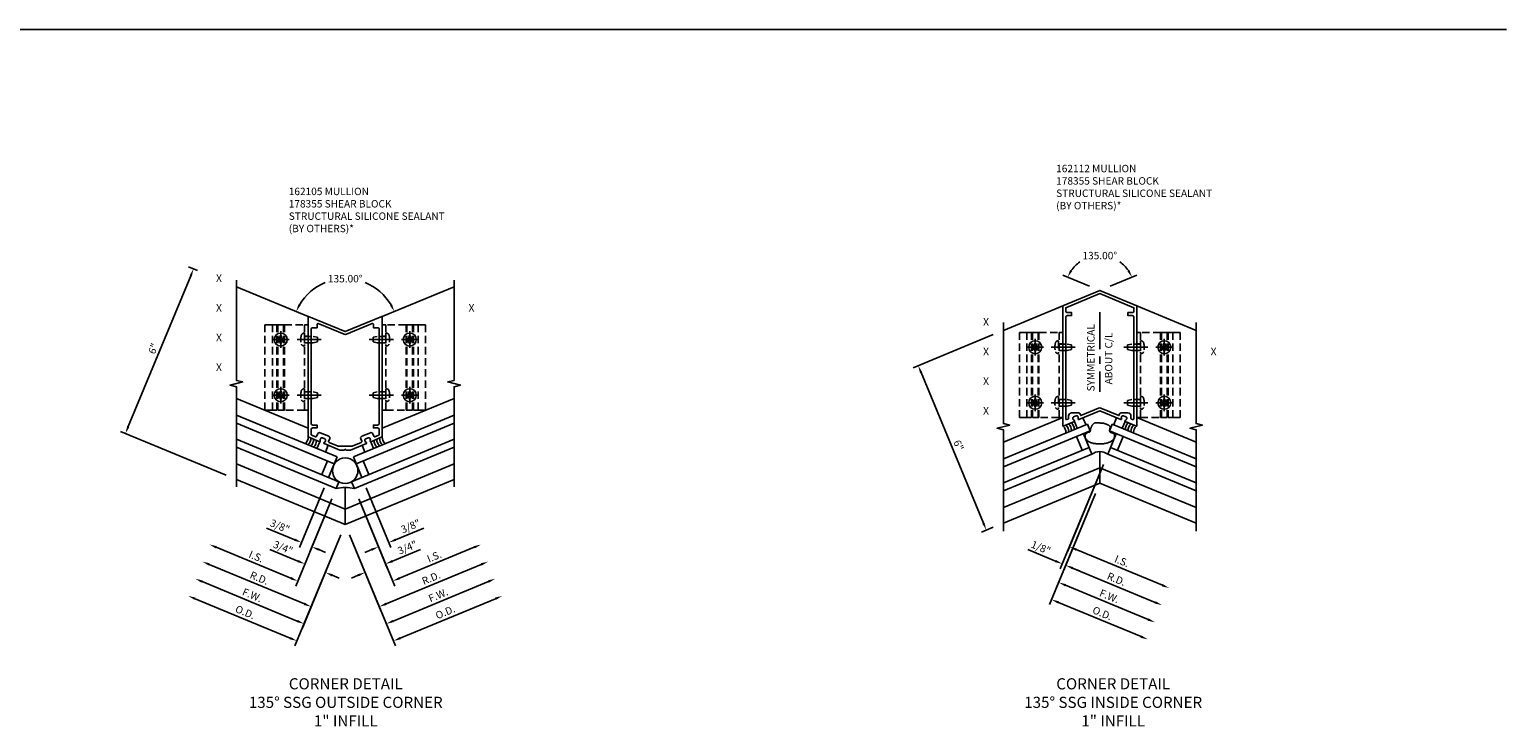
# Model space of a CAD drawing. Units: inches. Extents: x 0 to 210, y 0 to 131.
# Drawn here: x 53 to 103, y 37 to 61 of the extents above; entities that cross this region are included whole.
import ezdxf
from ezdxf.enums import TextEntityAlignment as Align

# ---------------------------------------------------------------- set-up
doc = ezdxf.new("R2010")
doc.units = ezdxf.units.IN
doc.header["$MEASUREMENT"] = 0
doc.linetypes.add('CENTER', pattern=[2, 1.25, -0.25, 0.25, -0.25])
doc.linetypes.add('HIDDEN', pattern=[0.375, 0.25, -0.125])
doc.layers.get('0').update_dxf_attribs({"color": 4})
for name, color, linetype in [('CENTER', 1, 'CENTER'), ('DIME', 2, 'Continuous'), ('HIDDEN', 3, 'HIDDEN'), ('P_ATTR', 3, 'Continuous'), ('TEXT', 3, 'Continuous')]:
    doc.layers.add(name, color=color, linetype=linetype)
doc.styles.get("Standard").update_dxf_attribs({"font": 'arial.ttf'})
doc.dimstyles.new('EXT_ON-OFF', dxfattribs={"dimscale": 2, "dimtxt": 0.125, "dimasz": 0.125, "dimexe": 0.09, "dimexo": 0.1875, "dimgap": 0.05, "dimtad": 3, "dimdec": 5, "dimzin": 3, "dimdsep": 46, "dimlunit": 5, "dimtxsty": 'Standard', "dimcen": 0, "dimse2": 1, "dimadec": 0, "dimazin": 0, "dimtfac": 1, "dimtdec": 4, "dimtofl": 0, "dimtmove": 0, "dimatfit": 0, "dimfxl": 1, "dimfrac": 2, "dimtolj": 1, "dimtzin": 3, "dimarcsym": 0})
doc.dimstyles.new('EXT_ON-ON', dxfattribs={"dimscale": 2, "dimtxt": 0.125, "dimasz": 0.125, "dimexe": 0.09, "dimexo": 0.1875, "dimgap": 0.05, "dimtad": 3, "dimdec": 5, "dimzin": 3, "dimdsep": 46, "dimlunit": 5, "dimtxsty": 'Standard', "dimcen": 0, "dimadec": 0, "dimazin": 0, "dimtfac": 1, "dimtdec": 4, "dimtofl": 0, "dimtmove": 0, "dimatfit": 0, "dimfxl": 1, "dimfrac": 2, "dimtolj": 1, "dimtzin": 3, "dimarcsym": 0})
doc.dimstyles.new('EXT_ON-ON$2', dxfattribs={"dimscale": 2, "dimtxt": 0.125, "dimasz": 0.125, "dimexe": 0.09, "dimexo": 0.1875, "dimgap": 0.05, "dimtad": 0, "dimtih": 1, "dimtoh": 1, "dimzin": 3, "dimdsep": 46, "dimtxsty": 'Standard', "dimcen": 0, "dimadec": 0, "dimazin": 0, "dimtfac": 1, "dimtdec": 4, "dimtofl": 0, "dimtmove": 0, "dimatfit": 0, "dimfxl": 1, "dimtolj": 1, "dimtzin": 3, "dimarcsym": 0})

# ---------------------------------------------------------------- blocks, each defined once
blk = doc.blocks.new('SYM')
at = {"layer": 'CENTER', "linetype": 'CENTER'}
blk.add_line((0, -0.728), (0, -3.424), dxfattribs=at)
at = {"layer": 'TEXT'}
for s, p in [('SYMMETRICAL', (-0.176, -3.405)), ('ABOUT C/L', (0.424, -3.168))]:
    blk.add_text(s, height=0.25, rotation=90, dxfattribs=at).set_placement(p)
blk = doc.blocks.new('B162112')
for points in [[(0.731, 1.147), (0.735, 1.157, -0.414214), (0.8, 1.184), (0.882, 1.15, -0.414214), (0.909, 1.085), (0.905, 1.075, -0.199773), (0.856, 1.027, 0.669376), (0.856, 0.999), (1.236, 0.841, 0.534511), (1.25, 0.85), (1.25, 4.894), (0, 5.412), (-1.25, 4.894), (-1.25, 0.85, 0.534511), (-1.236, 0.841), (-0.856, 0.999, 0.669376), (-0.856, 1.027, -0.199773), (-0.905, 1.075), (-0.909, 1.085, -0.414214), (-0.882, 1.15), (-0.8, 1.184, -0.414214), (-0.735, 1.157), (-0.731, 1.147, -0.199773), (-0.731, 1.078, 0.669376), (-0.711, 1.059), (0, 1.353), (0.711, 1.059, 0.669376), (0.731, 1.078, -0.199773)], [(-0.038, 1.446), (-0.643, 1.195), (-0.664, 1.248, 0.303347), (-0.72, 1.285), (-0.95, 1.285, 0.414214), (-1.05, 1.185), (-1.05, 1.101, -0.303347), (-1.069, 1.073), (-1.109, 1.056, -0.534511), (-1.15, 1.084), (-1.15, 4.505, -0.414214), (-1.09, 4.565), (-0.95, 4.565), (-0.95, 4.665), (-1.09, 4.665, -0.414214), (-1.15, 4.725), (-1.15, 4.828), (0, 5.304), (1.15, 4.828), (1.15, 4.725, -0.414214), (1.09, 4.665), (0.95, 4.665), (0.95, 4.565), (1.09, 4.565, -0.414214), (1.15, 4.505), (1.15, 1.084, -0.534511), (1.109, 1.056), (1.069, 1.073, -0.303347), (1.05, 1.101), (1.05, 1.185, 0.414214), (0.95, 1.285), (0.72, 1.285, 0.303347), (0.664, 1.248), (0.643, 1.195), (0.038, 1.446, 0.198912)]]:
    blk.add_lwpolyline(points, format="xyb", close=True)
blk = doc.blocks.new('B128396')
for p, q in [((0, 0.108), (0.294, 0.108)), ((0.294, 0.108), (0.437, 0.076)), ((0.437, 0.076), (0.437, -0.076)), ((0.294, -0.108), (0, -0.108)), ((0.437, -0.076), (0.294, -0.108))]:
    blk.add_line(p, q)
blk.add_lwpolyline([(-0.1, 0.159, -0.324799), (-0.026, 0.212), (0, 0.212), (0, -0.212), (-0.026, -0.212, -0.324799), (-0.1, -0.159, -0.158608)], format="xyb", close=True)
at = {"layer": 'CENTER'}
blk.add_line((-0.25, 0), (0.562, 0), dxfattribs=at)
blk = doc.blocks.new('*D651')
at = {"layer": 'DIME', "color": 0, "lineweight": -2, "transparency": 16777216}
for p, q in [((-3.596, 3.923), (-6.29, 2.807)), ((-3.923, -2.437), (-6.028, 2.645)), ((-3.596, -2.572), (-3.994, -2.736))]:
    blk.add_line(p, q, dxfattribs=at)
at = {"layer": 'DIME', "color": 0, "transparency": 16777216}
for points in [[(-5.989, 2.661), (-6.066, 2.629), (-6.124, 2.876)], [(-3.885, -2.421), (-3.962, -2.452), (-3.827, -2.667)]]:
    blk.add_solid(points, dxfattribs=at)
at = {"layer": 'DIME', "color": 0, "transparency": 16777216, "insert": (-4.765, 0.191), "char_height": 0.25, "attachment_point": 5, "rotation": 292.5}
blk.add_mtext('\\A1;6"', dxfattribs=at)
blk = doc.blocks.new('*D652')
at = {"layer": 'DIME', "color": 0, "lineweight": -2, "transparency": 16777216}
for p, q in [((0.124, -0.457), (-1.332, -3.972)), ((-0.144, -1.429), (-1.217, -4.02)), ((-1.495, -3.71), (-2.423, -3.326)), ((-0.917, -3.949), (-0.686, -4.045))]:
    blk.add_line(p, q, dxfattribs=at)
at = {"layer": 'DIME', "color": 0, "transparency": 16777216}
for points in [[(-1.479, -3.672), (-1.51, -3.749), (-1.264, -3.806)], [(-0.901, -3.911), (-0.933, -3.988), (-1.148, -3.854)]]:
    blk.add_solid(points, dxfattribs=at)
at = {"layer": 'DIME', "color": 0, "transparency": 16777216, "insert": (-1.987, -3.258), "char_height": 0.25, "attachment_point": 5, "rotation": 337.5}
blk.add_mtext('\\A1;1/8"', dxfattribs=at)
blk = doc.blocks.new('*D653')
at = {"layer": 'DIME', "color": 0, "lineweight": -2, "transparency": 16777216}
for p, q in [((-0.144, -1.429), (-1.217, -4.02)), ((-0.917, -3.949), (1.871, -5.104))]:
    blk.add_line(p, q, dxfattribs=at)
at = {"layer": 'DIME', "color": 0, "transparency": 16777216}
for points in [[(-0.901, -3.911), (-0.933, -3.988), (-1.148, -3.854)], [(1.887, -5.066), (1.855, -5.143), (2.102, -5.2)]]:
    blk.add_solid(points, dxfattribs=at)
at = {"layer": 'DIME', "color": 0, "transparency": 16777216, "insert": (0.563, -4.319), "char_height": 0.25, "attachment_point": 5, "rotation": 337.5}
blk.add_mtext('\\A1;R.D.', dxfattribs=at)
blk = doc.blocks.new('*D654')
at = {"layer": 'DIME', "color": 0, "lineweight": -2, "transparency": 16777216}
for p, q in [((0.124, -0.457), (-1.093, -3.395)), ((-0.793, -3.324), (2.11, -4.527))]:
    blk.add_line(p, q, dxfattribs=at)
at = {"layer": 'DIME', "color": 0, "transparency": 16777216}
for points in [[(-0.777, -3.286), (-0.809, -3.363), (-1.024, -3.229)], [(2.126, -4.488), (2.094, -4.565), (2.341, -4.623)]]:
    blk.add_solid(points, dxfattribs=at)
at = {"layer": 'DIME', "color": 0, "transparency": 16777216, "insert": (0.746, -3.714), "char_height": 0.25, "attachment_point": 5, "rotation": 337.5}
blk.add_mtext('\\A1;I.S.', dxfattribs=at)
blk = doc.blocks.new('*D655')
at = {"layer": 'DIME', "color": 0, "lineweight": -2, "transparency": 16777216}
for p, q in [((-0.144, -1.429), (-1.695, -5.175)), ((-1.395, -5.104), (1.393, -6.259))]:
    blk.add_line(p, q, dxfattribs=at)
at = {"layer": 'DIME', "color": 0, "transparency": 16777216}
for points in [[(-1.379, -5.066), (-1.411, -5.143), (-1.626, -5.009)], [(1.409, -6.221), (1.377, -6.298), (1.624, -6.355)]]:
    blk.add_solid(points, dxfattribs=at)
at = {"layer": 'DIME', "color": 0, "transparency": 16777216, "insert": (0.086, -5.47), "char_height": 0.25, "attachment_point": 5, "rotation": 337.5}
blk.add_mtext('\\A1;O.D.', dxfattribs=at)
blk = doc.blocks.new('*D656')
at = {"layer": 'DIME', "color": 0, "lineweight": -2, "transparency": 16777216}
for p, q in [((-0.144, -1.429), (-1.456, -4.597)), ((-1.156, -4.527), (1.632, -5.682))]:
    blk.add_line(p, q, dxfattribs=at)
at = {"layer": 'DIME', "color": 0, "transparency": 16777216}
for points in [[(-1.14, -4.488), (-1.172, -4.565), (-1.387, -4.431)], [(1.648, -5.643), (1.616, -5.72), (1.863, -5.777)]]:
    blk.add_solid(points, dxfattribs=at)
at = {"layer": 'DIME', "color": 0, "transparency": 16777216, "insert": (0.324, -4.896), "char_height": 0.25, "attachment_point": 5, "rotation": 337.5}
blk.add_mtext('\\A1;F.W.', dxfattribs=at)
blk = doc.blocks.new('*D657')
at = {"layer": 'DIME', "color": 0, "lineweight": -2, "transparency": 16777216}
for p, q in [((-0.346, 5.556), (-1.251, 5.931)), ((0.346, 5.556), (1.251, 5.931))]:
    blk.add_line(p, q, dxfattribs=at)
for start, end in [(124.9792, 145.2813), (34.7187, 55.0208)]:
    blk.add_arc((0, 5.412), 1.175, start, end, dxfattribs=at)
at = {"layer": 'DIME', "color": 0, "transparency": 16777216}
for points in [[(-0.929, 6.061), (-1.002, 6.101), (-1.085, 5.862)], [(1.002, 6.101), (0.929, 6.061), (1.085, 5.862)]]:
    blk.add_solid(points, dxfattribs=at)
at = {"layer": 'DIME', "color": 0, "transparency": 16777216, "insert": (0, 6.587), "char_height": 0.25, "attachment_point": 5}
blk.add_mtext('\\A1;135.00°', dxfattribs=at)
blk = doc.blocks.new('B028843-H')
for p, q in [((-0.134, 0.018), (-0.084, 0.018)), ((-0.134, 0.018), (-0.134, -0.018)), ((-0.018, 0.134), (-0.018, 0.084)), ((-0.018, 0.134), (0.018, 0.134)), ((0.018, 0.134), (0.018, 0.084)), ((0.084, 0.018), (0.134, 0.018)), ((0.134, 0.018), (0.134, -0.018)), ((-0.134, -0.018), (-0.084, -0.018)), ((-0.018, -0.084), (-0.018, -0.134)), ((-0.018, -0.134), (0.018, -0.134)), ((0.018, -0.084), (0.018, -0.134)), ((0.084, -0.018), (0.134, -0.018))]:
    blk.add_line(p, q)
blk.add_circle((0, 0), 0.219)
for centre, start, end in [((-0.084, 0.084), 270, 0), ((0.084, 0.084), 180, 270), ((-0.084, -0.084), 0, 89.9999), ((0.084, -0.084), 90, 180)]:
    blk.add_arc(centre, 0.067, start, end)
at = {"layer": 'CENTER'}
for p, q in [((-0.281, 0), (0.281, 0)), ((0, 0.281), (0, -0.281))]:
    blk.add_line(p, q, dxfattribs=at)
blk = doc.blocks.new('B027475-M')
for p, q in [((-0.235, 0.15), (-0.235, 0.4)), ((0.077, 0.4), (0.077, 0.15))]:
    blk.add_line(p, q)
blk = doc.blocks.new('B178355-T')
at = {"layer": 'HIDDEN', "linetype": 'HIDDEN'}
for p, q in [((1.25, 5.652), (1.375, 5.652)), ((1.25, 5.652), (1.25, 2.777)), ((2.052, 5.652), (2.082, 5.652)), ((2.272, 5.652), (2.302, 5.652)), ((1.375, 5.266), (1.25, 5.266)), ((1.375, 5.038), (1.25, 5.038)), ((1.375, 3.391), (1.25, 3.391)), ((1.375, 3.163), (1.25, 3.163)), ((1.25, 2.777), (1.375, 2.777)), ((2.052, 2.777), (2.082, 2.777)), ((2.337, 2.777), (2.367, 2.777))]:
    blk.add_line(p, q, dxfattribs=at)
for points in [[(1.375, 5.652), (1.375, 2.777), (2.052, 2.777), (2.052, 5.652)], [(2.272, 2.777), (2.272, 5.652), (2.082, 5.652), (2.082, 2.777)], [(2.459, 2.777), (2.459, 5.652), (2.302, 5.652), (2.302, 2.777)], [(2.459, 5.652), (2.459, 2.777), (2.71, 2.777), (2.71, 5.652)]]:
    blk.add_lwpolyline(points, close=True, dxfattribs=at)
for centre in [(2.177, 5.152), (2.177, 3.277)]:
    blk.add_circle(centre, 0.091, dxfattribs=at)
blk = doc.blocks.new('B162105')
for points in [[(0.841, 1.729, 0.199773), (0.841, 1.798), (0.837, 1.808, 0.414214), (0.771, 1.835), (0.69, 1.801, 0.414214), (0.663, 1.736), (0.667, 1.726, 0.199773), (0.716, 1.677, -0.669376), (0.716, 1.65), (0.18, 1.428), (0.03, 1.428), (0, 1.458), (-0.03, 1.428), (-0.18, 1.428), (-0.716, 1.65, -0.669376), (-0.716, 1.677, 0.199773), (-0.667, 1.726), (-0.663, 1.736, 0.414214), (-0.69, 1.801), (-0.771, 1.835, 0.414214), (-0.837, 1.808), (-0.841, 1.798, 0.199773), (-0.841, 1.729, -0.669376), (-0.86, 1.709), (-1.25, 1.871), (-1.25, 5.926, -0.534511), (-1.236, 5.935), (0, 5.423), (1.236, 5.935, -0.534511), (1.25, 5.926), (1.25, 1.871), (0.86, 1.709, -0.669376)], [(0.928, 1.979, 0.414214), (0.85, 2.011), (0.556, 1.89, 0.414214), (0.523, 1.811), (0.559, 1.725, -0.414214), (0.543, 1.686), (0.233, 1.558), (-0.233, 1.558), (-0.543, 1.686, -0.414214), (-0.559, 1.725), (-0.523, 1.811, 0.414214), (-0.556, 1.89), (-0.85, 2.011, 0.414214), (-0.928, 1.979), (-0.964, 1.893, -0.414214), (-1.003, 1.877), (-1.131, 1.93, -0.303347), (-1.15, 1.958), (-1.15, 2.111, -0.414214), (-1.09, 2.171), (-0.95, 2.171), (-0.95, 2.271), (-1.09, 2.271, -0.414214), (-1.15, 2.331), (-1.15, 5.491, -0.414214), (-1.09, 5.551), (-0.95, 5.551), (-0.95, 5.663, -0.534511), (-0.909, 5.691), (-0.038, 5.33, 0.198912), (0.038, 5.33), (0.909, 5.691, -0.534511), (0.95, 5.663), (0.95, 5.551), (1.09, 5.551, -0.414214), (1.15, 5.491), (1.15, 2.331, -0.414214), (1.09, 2.271), (0.95, 2.271), (0.95, 2.171), (1.09, 2.171, -0.414214), (1.15, 2.111), (1.15, 1.958, -0.303347), (1.131, 1.93), (1.003, 1.877, -0.414214), (0.964, 1.893)]]:
    blk.add_lwpolyline(points, format="xyb", close=True)
blk = doc.blocks.new('*D674')
at = {"layer": 'DIME', "color": 0, "lineweight": -2, "transparency": 16777216}
for p, q in [((-0.144, -1.429), (-1.695, -5.175)), ((-1.857, -4.913), (-5.067, -3.584))]:
    blk.add_line(p, q, dxfattribs=at)
at = {"layer": 'DIME', "color": 0, "transparency": 16777216}
for points in [[(-5.051, -3.545), (-5.083, -3.622), (-5.298, -3.488)], [(-1.841, -4.875), (-1.873, -4.952), (-1.626, -5.009)]]:
    blk.add_solid(points, dxfattribs=at)
at = {"layer": 'DIME', "color": 0, "transparency": 16777216, "insert": (-3.375, -4.037), "char_height": 0.25, "attachment_point": 5, "rotation": 337.5}
blk.add_mtext('\\A1;O.D.', dxfattribs=at)
blk = doc.blocks.new('*D675')
at = {"layer": 'DIME', "color": 0, "lineweight": -2, "transparency": 16777216}
for p, q in [((-0.144, -1.429), (-1.456, -4.598)), ((-1.618, -4.336), (-4.828, -3.006))]:
    blk.add_line(p, q, dxfattribs=at)
at = {"layer": 'DIME', "color": 0, "transparency": 16777216}
for points in [[(-4.812, -2.968), (-4.844, -3.045), (-5.059, -2.911)], [(-1.602, -4.297), (-1.634, -4.374), (-1.387, -4.431)]]:
    blk.add_solid(points, dxfattribs=at)
at = {"layer": 'DIME', "color": 0, "transparency": 16777216, "insert": (-3.137, -3.463), "char_height": 0.25, "attachment_point": 5, "rotation": 337.5}
blk.add_mtext('\\A1;F.W.', dxfattribs=at)
blk = doc.blocks.new('*D676')
at = {"layer": 'DIME', "color": 0, "lineweight": -2, "transparency": 16777216}
for p, q in [((-0.454, -0.218), (-1.671, -3.156)), ((-1.833, -2.894), (-4.35, -1.851))]:
    blk.add_line(p, q, dxfattribs=at)
at = {"layer": 'DIME', "color": 0, "transparency": 16777216}
for points in [[(-4.334, -1.813), (-4.366, -1.89), (-4.581, -1.756)], [(-1.817, -2.855), (-1.849, -2.932), (-1.602, -2.99)]]:
    blk.add_solid(points, dxfattribs=at)
at = {"layer": 'DIME', "color": 0, "transparency": 16777216, "insert": (-3.003, -2.161), "char_height": 0.25, "attachment_point": 5, "rotation": 337.5}
blk.add_mtext('\\A1;I.S.', dxfattribs=at)
blk = doc.blocks.new('*D677')
at = {"layer": 'DIME', "color": 0, "lineweight": -2, "transparency": 16777216}
for start, end in [(112.0716, 149.4997), (30.5003, 67.9284)]:
    blk.add_arc((0, 5.412), 1.792, start, end, dxfattribs=at)
at = {"layer": 'DIME', "color": 0, "transparency": 16777216}
for points in [[(-1.507, 6.303), (-1.581, 6.34), (-1.655, 6.098)], [(1.581, 6.34), (1.507, 6.303), (1.655, 6.098)]]:
    blk.add_solid(points, dxfattribs=at)
at = {"layer": 'DIME', "color": 0, "transparency": 16777216, "insert": (0, 7.204), "char_height": 0.25, "attachment_point": 5}
blk.add_mtext('\\A1;135.00°', dxfattribs=at)
blk = doc.blocks.new('*D678')
at = {"layer": 'DIME', "color": 0, "lineweight": -2, "transparency": 16777216}
for p, q in [((-4.979, 7.475), (-5.283, 7.6)), ((-5.213, 7.301), (-7.317, 2.219)), ((-4.018, 0.582), (-7.579, 2.057))]:
    blk.add_line(p, q, dxfattribs=at)
at = {"layer": 'DIME', "color": 0, "transparency": 16777216}
for points in [[(-5.251, 7.316), (-5.174, 7.285), (-5.117, 7.532)], [(-7.356, 2.235), (-7.279, 2.203), (-7.413, 1.988)]]:
    blk.add_solid(points, dxfattribs=at)
at = {"layer": 'DIME', "color": 0, "transparency": 16777216, "insert": (-6.475, 4.847), "char_height": 0.25, "attachment_point": 5, "rotation": 67.5}
blk.add_mtext('\\A1;6"', dxfattribs=at)
blk = doc.blocks.new('*D679')
at = {"layer": 'DIME', "color": 0, "lineweight": -2, "transparency": 16777216}
for p, q in [((-0.144, -1.429), (-1.217, -4.02)), ((-1.379, -3.758), (-4.589, -2.429))]:
    blk.add_line(p, q, dxfattribs=at)
at = {"layer": 'DIME', "color": 0, "transparency": 16777216}
for points in [[(-4.573, -2.39), (-4.605, -2.467), (-4.82, -2.333)], [(-1.363, -3.72), (-1.395, -3.797), (-1.148, -3.854)]]:
    blk.add_solid(points, dxfattribs=at)
at = {"layer": 'DIME', "color": 0, "transparency": 16777216, "insert": (-2.898, -2.886), "char_height": 0.25, "attachment_point": 5, "rotation": 337.5}
blk.add_mtext('\\A1;R.D.', dxfattribs=at)
blk = doc.blocks.new('*D680')
at = {"layer": 'DIME', "color": 0, "lineweight": -2, "transparency": 16777216}
for p, q in [((-0.144, -1.429), (-0.739, -2.865)), ((-1.594, -2.316), (-2.544, -1.923)), ((-0.439, -2.795), (-0.208, -2.891))]:
    blk.add_line(p, q, dxfattribs=at)
at = {"layer": 'DIME', "color": 0, "transparency": 16777216}
for points in [[(-1.578, -2.278), (-1.61, -2.355), (-1.363, -2.412)], [(-0.423, -2.756), (-0.455, -2.833), (-0.67, -2.699)]]:
    blk.add_solid(points, dxfattribs=at)
at = {"layer": 'DIME', "color": 0, "transparency": 16777216, "insert": (-2.096, -1.86), "char_height": 0.25, "attachment_point": 5, "rotation": 337.5}
blk.add_mtext('\\A1;3/4"', dxfattribs=at)
blk = doc.blocks.new('*D681')
at = {"layer": 'DIME', "color": 0, "lineweight": -2, "transparency": 16777216}
for p, q in [((-0.705, 0.157), (-1.539, -1.858)), ((-0.454, -0.218), (-1.192, -2.001)), ((-1.701, -1.596), (-2.651, -1.202)), ((-0.892, -1.93), (-0.661, -2.026))]:
    blk.add_line(p, q, dxfattribs=at)
at = {"layer": 'DIME', "color": 0, "transparency": 16777216}
for points in [[(-1.685, -1.557), (-1.717, -1.634), (-1.47, -1.691)], [(-0.877, -1.892), (-0.908, -1.969), (-1.123, -1.835)]]:
    blk.add_solid(points, dxfattribs=at)
at = {"layer": 'DIME', "color": 0, "transparency": 16777216, "insert": (-2.204, -1.139), "char_height": 0.25, "attachment_point": 5, "rotation": 337.5}
blk.add_mtext('\\A1;3/8"', dxfattribs=at)
blk = doc.blocks.new('*D682')
at = {"layer": 'DIME', "color": 0, "lineweight": -2, "transparency": 16777216}
for p, q in [((0.705, 0.157), (1.539, -1.858)), ((0.454, -0.218), (1.192, -2.001)), ((1.701, -1.596), (2.651, -1.202)), ((0.892, -1.93), (0.661, -2.026))]:
    blk.add_line(p, q, dxfattribs=at)
at = {"layer": 'DIME', "color": 0, "transparency": 16777216}
for points in [[(0.877, -1.892), (0.908, -1.969), (1.123, -1.835)], [(1.685, -1.557), (1.717, -1.634), (1.47, -1.691)]]:
    blk.add_solid(points, dxfattribs=at)
at = {"layer": 'DIME', "color": 0, "transparency": 16777216, "insert": (2.204, -1.139), "char_height": 0.25, "attachment_point": 5, "rotation": 22.5}
blk.add_mtext('\\A1;3/8"', dxfattribs=at)
blk = doc.blocks.new('*D683')
at = {"layer": 'DIME', "color": 0, "lineweight": -2, "transparency": 16777216}
for p, q in [((0.454, -0.218), (1.431, -2.578)), ((0.144, -1.429), (0.739, -2.865)), ((1.594, -2.316), (2.544, -1.923)), ((0.439, -2.795), (0.208, -2.891))]:
    blk.add_line(p, q, dxfattribs=at)
at = {"layer": 'DIME', "color": 0, "transparency": 16777216}
for points in [[(1.578, -2.278), (1.61, -2.355), (1.363, -2.412)], [(0.423, -2.756), (0.455, -2.833), (0.67, -2.699)]]:
    blk.add_solid(points, dxfattribs=at)
at = {"layer": 'DIME', "color": 0, "transparency": 16777216, "insert": (2.096, -1.86), "char_height": 0.25, "attachment_point": 5, "rotation": 22.5}
blk.add_mtext('\\A1;3/4"', dxfattribs=at)
blk = doc.blocks.new('*D684')
at = {"layer": 'DIME', "color": 0, "lineweight": -2, "transparency": 16777216}
for p, q in [((0.144, -1.429), (1.217, -4.02)), ((1.379, -3.758), (4.589, -2.429))]:
    blk.add_line(p, q, dxfattribs=at)
at = {"layer": 'DIME', "color": 0, "transparency": 16777216}
for points in [[(4.573, -2.39), (4.605, -2.467), (4.82, -2.333)], [(1.363, -3.72), (1.395, -3.797), (1.148, -3.854)]]:
    blk.add_solid(points, dxfattribs=at)
at = {"layer": 'DIME', "color": 0, "transparency": 16777216, "insert": (2.898, -2.886), "char_height": 0.25, "attachment_point": 5, "rotation": 22.5}
blk.add_mtext('\\A1;R.D.', dxfattribs=at)
blk = doc.blocks.new('*D685')
at = {"layer": 'DIME', "color": 0, "lineweight": -2, "transparency": 16777216}
for p, q in [((0.454, -0.218), (1.671, -3.156)), ((1.833, -2.894), (4.35, -1.851))]:
    blk.add_line(p, q, dxfattribs=at)
at = {"layer": 'DIME', "color": 0, "transparency": 16777216}
for points in [[(4.334, -1.813), (4.366, -1.89), (4.581, -1.756)], [(1.817, -2.855), (1.849, -2.932), (1.602, -2.99)]]:
    blk.add_solid(points, dxfattribs=at)
at = {"layer": 'DIME', "color": 0, "transparency": 16777216, "insert": (3.003, -2.161), "char_height": 0.25, "attachment_point": 5, "rotation": 22.5}
blk.add_mtext('\\A1;I.S.', dxfattribs=at)
blk = doc.blocks.new('*D686')
at = {"layer": 'DIME', "color": 0, "lineweight": -2, "transparency": 16777216}
for p, q in [((0.144, -1.429), (1.456, -4.598)), ((1.618, -4.336), (4.828, -3.006))]:
    blk.add_line(p, q, dxfattribs=at)
at = {"layer": 'DIME', "color": 0, "transparency": 16777216}
for points in [[(4.812, -2.968), (4.844, -3.045), (5.059, -2.911)], [(1.602, -4.297), (1.634, -4.374), (1.387, -4.431)]]:
    blk.add_solid(points, dxfattribs=at)
at = {"layer": 'DIME', "color": 0, "transparency": 16777216, "insert": (3.137, -3.463), "char_height": 0.25, "attachment_point": 5, "rotation": 22.5}
blk.add_mtext('\\A1;F.W.', dxfattribs=at)
blk = doc.blocks.new('*D687')
at = {"layer": 'DIME', "color": 0, "lineweight": -2, "transparency": 16777216}
for p, q in [((0.144, -1.429), (1.695, -5.175)), ((1.857, -4.913), (5.067, -3.584))]:
    blk.add_line(p, q, dxfattribs=at)
at = {"layer": 'DIME', "color": 0, "transparency": 16777216}
for points in [[(5.051, -3.545), (5.083, -3.622), (5.298, -3.488)], [(1.841, -4.875), (1.873, -4.952), (1.626, -5.009)]]:
    blk.add_solid(points, dxfattribs=at)
at = {"layer": 'DIME', "color": 0, "transparency": 16777216, "insert": (3.375, -4.037), "char_height": 0.25, "attachment_point": 5, "rotation": 22.5}
blk.add_mtext('\\A1;O.D.', dxfattribs=at)
blk = doc.blocks.new('S178VC58')
for p, q in [((-1.25, 4.894459), (-3.25, 4.066032)), ((1.25, 4.894459), (3.25, 4.066032)), ((-3.25, 0.299042), (-1.25, 1.127469)), ((3.25, 0.299042), (1.25, 1.127469)), ((-3.25, -0.263802), (-0.418818, 0.908912)), ((-0.323147, 0.677942), (-3.25, -0.5344)), ((-0.554117, 0.582271), (-0.267105, -0.110638)), ((-0.418818, 0.908912), (-0.323147, 0.677942)), ((0.554117, 0.582271), (0.267105, -0.110638)), ((0.418818, 0.908912), (0.323147, 0.677942)), ((0.323147, 0.677942), (3.25, -0.5344)), ((3.25, -0.263802), (0.418818, 0.908912)), ((-0.362776, 0.120331), (-3.25, -1.075596)), ((-0.593745, 0.024661), (-0.785087, 0.4866)), ((0.362776, 0.120331), (3.25, -1.075596)), ((0.593745, 0.024661), (0.785087, 0.4866)), ((-0.267105, -0.110638), (-3.25, -1.346194)), ((0, -1.082127), (0, -0.019034)), ((0.267105, -0.110638), (3.25, -1.346194)), ((0, -0.562844), (-3.25, -1.909038)), ((0, -0.562844), (3.25, -1.909038)), ((0, -1.082127), (-3.25, -2.428321)), ((0, -1.082127), (3.25, -2.428321))]:
    blk.add_line(p, q)
for points in [[(-3.25, -2.698919), (-3.25, 0.712935), (-3.462412, 0.765895), (-3.037588, 0.871816), (-3.25, 0.924776), (-3.25, 4.33663)], [(3.25, -2.698919), (3.25, 0.712935), (3.037588, 0.765895), (3.462412, 0.871816), (3.25, 0.924776), (3.25, 4.33663)]]:
    blk.add_lwpolyline(points)
blk.add_lwpolyline([(0.486897, 0.564914), (0.480066, 0.573498), (0.471991, 0.581294), (0.462957, 0.588311), (0.453248, 0.594557), (0.443149, 0.600042), (0.432945, 0.604776), (0.422921, 0.608768), (0.413361, 0.612026), (0.40449, 0.614594), (0.396295, 0.616646), (0.388704, 0.61839), (0.381643, 0.620035), (0.37504, 0.621788), (0.368822, 0.623857), (0.362917, 0.62645), (0.357252, 0.629776), (0.351784, 0.633992), (0.346596, 0.639057), (0.3418, 0.64488), (0.337506, 0.651369), (0.333829, 0.658434), (0.33088, 0.665982), (0.32877, 0.673924), (0.327613, 0.682167), (0.327473, 0.690633), (0.328229, 0.699293), (0.32971, 0.708131), (0.331747, 0.71713), (0.334171, 0.726275), (0.336812, 0.735549), (0.339502, 0.744936), (0.342069, 0.754419), (0.344352, 0.763976), (0.346205, 0.773554), (0.347493, 0.783093), (0.348076, 0.792533), (0.347818, 0.801816), (0.346581, 0.810882), (0.344226, 0.819671), (0.340617, 0.828123), (0.335642, 0.8362), (0.329294, 0.843943), (0.321594, 0.851414), (0.312563, 0.858674), (0.302219, 0.865786), (0.290583, 0.872811), (0.277676, 0.879812), (0.263517, 0.886849), (0.248158, 0.893952), (0.231782, 0.901011), (0.214601, 0.907885), (0.196829, 0.91443), (0.17868, 0.920506), (0.160367, 0.925969), (0.142103, 0.930678), (0.124102, 0.93449), (0.106526, 0.937318), (0.089327, 0.9393), (0.072407, 0.94063), (0.055666, 0.9415), (0.039005, 0.942105), (0.022326, 0.942637), (0.005529, 0.943289), (-0.011484, 0.944255), (-0.028773, 0.945654), (-0.046242, 0.947306), (-0.063755, 0.948956), (-0.081175, 0.95035), (-0.098365, 0.951234), (-0.115191, 0.951354), (-0.131515, 0.950454), (-0.147202, 0.94828), (-0.162135, 0.944642), (-0.176277, 0.9396), (-0.189612, 0.93328), (-0.202123, 0.925804), (-0.213791, 0.917299), (-0.224601, 0.907889), (-0.234536, 0.897697), (-0.243577, 0.886849), (-0.251727, 0.875477), (-0.259061, 0.863741), (-0.26567, 0.851813), (-0.271648, 0.83986), (-0.277088, 0.828053), (-0.282082, 0.816561), (-0.286723, 0.805552), (-0.291105, 0.795198), (-0.295295, 0.785609), (-0.299267, 0.776679), (-0.302967, 0.76824), (-0.306345, 0.760127), (-0.309349, 0.752175), (-0.311926, 0.744219), (-0.314025, 0.736092), (-0.315595, 0.72763), (-0.316625, 0.718728), (-0.317276, 0.709528), (-0.317751, 0.700231), (-0.318252, 0.691042), (-0.318982, 0.682162), (-0.320143, 0.673793), (-0.321939, 0.666139), (-0.324572, 0.659403), (-0.328193, 0.653725), (-0.332743, 0.649003), (-0.338114, 0.645075), (-0.344194, 0.641777), (-0.350875, 0.638946), (-0.358046, 0.636419), (-0.365598, 0.634032), (-0.37342, 0.631623), (-0.381419, 0.629045), (-0.389563, 0.626214), (-0.397835, 0.623062), (-0.406219, 0.619524), (-0.414699, 0.61553), (-0.423259, 0.611015), (-0.431883, 0.60591), (-0.440553, 0.600149), (-0.449227, 0.593679), (-0.45775, 0.58651), (-0.46594, 0.578665), (-0.473616, 0.570168), (-0.480596, 0.561043), (-0.486698, 0.551314), (-0.49174, 0.541005), (-0.49554, 0.53014), (-0.497955, 0.518744), (-0.49899, 0.506846), (-0.49869, 0.494474), (-0.497099, 0.481658), (-0.494262, 0.468428), (-0.490221, 0.454813), (-0.485021, 0.440843), (-0.478707, 0.426545), (-0.471296, 0.411974), (-0.4627, 0.397269), (-0.452804, 0.382595), (-0.441494, 0.368117), (-0.428655, 0.353997), (-0.414174, 0.340399), (-0.397934, 0.327489), (-0.379823, 0.315428), (-0.359774, 0.304348), (-0.337913, 0.294235), (-0.314415, 0.285044), (-0.289455, 0.276729), (-0.263207, 0.269242), (-0.235848, 0.262538), (-0.207551, 0.25657), (-0.178491, 0.251292), (-0.148832, 0.246675), (-0.118691, 0.242763), (-0.088177, 0.239616), (-0.057394, 0.237295), (-0.026451, 0.235863), (0.004547, 0.235379), (0.035491, 0.235905), (0.066277, 0.237501), (0.09679, 0.240207), (0.126896, 0.243966), (0.156453, 0.248699), (0.185319, 0.254327), (0.213352, 0.260772), (0.240412, 0.267955), (0.266356, 0.275797), (0.291043, 0.284218), (0.314353, 0.293152), (0.336248, 0.302575), (0.356714, 0.312476), (0.375735, 0.322843), (0.393295, 0.333665), (0.40938, 0.344931), (0.423973, 0.356627), (0.437059, 0.368743), (0.44864, 0.381257), (0.458793, 0.3941), (0.467608, 0.407193), (0.47518, 0.420458), (0.4816, 0.433816), (0.486963, 0.447188), (0.49136, 0.460495), (0.494884, 0.473658), (0.497598, 0.486599), (0.499438, 0.499246), (0.500311, 0.511527), (0.500124, 0.523369), (0.498782, 0.5347), (0.496193, 0.545449), (0.492262, 0.555545)], close=True)
for centre, radius, start, end in [((-1.452851, 0.616033), 0.3125, 358.8973056, 46.1026944), ((-1.360485, 0.654357), 0.3125, 358.8973056, 46.1026944), ((-1.268075, 0.69257), 0.3125, 358.8973056, 46.1026944), ((-1.175687, 0.730838), 0.3125, 358.8973056, 46.1026944), ((1.175687, 0.730838), 0.3125, 133.8973056, 181.1026944), ((1.268075, 0.69257), 0.3125, 133.8973056, 181.1026944), ((1.360463, 0.654302), 0.3125, 133.8973056, 181.1026944), ((1.452851, 0.616033), 0.3125, 133.8973056, 181.1026944), ((0, -0.454253), 0.435219, 52.1407154, 127.8592846)]:
    blk.add_arc(centre, radius, start, end)
for name, p in [('B162112', (0, 0)), ('SYM', (0, 5.412226)), ('B178355-T', (0, -1.653541)), ('B028843-H', (2.177, 3.498216)), ('B028843-H', (2.177, 1.623216))]:
    blk.add_blockref(name, p)
at = {"xscale": -1}
for name, p in [('B178355-T', (0, -1.653541)), ('B028843-H', (-2.177, 3.498216)), ('B028843-H', (-2.177, 1.623216))]:
    blk.add_blockref(name, p, dxfattribs=at)
at = {"rotation": 202.5}
blk.add_blockref('B027475-M', (-0.840875, 1.167313), dxfattribs=at)
at = {"xscale": -1, "rotation": 157.5000000000001}
blk.add_blockref('B027475-M', (0.840875, 1.167313), dxfattribs=at)
at = {"layer": 'HIDDEN'}
for p in [(-1.389924, 3.498216), (-1.389924, 1.623216)]:
    blk.add_blockref('B128396', p, dxfattribs=at)
at = {"layer": 'HIDDEN', "xscale": -1}
for p in [(1.375, 3.498216), (1.375, 1.623216)]:
    blk.add_blockref('B128396', p, dxfattribs=at)
at = {"layer": 'DIME'}
dim = blk.add_angular_dim_2l(base=(0.44947, 6.497343), line1=((0, 5.412226), (3.25, 4.066032)), line2=((0, 5.412226), (-3.25, 4.066032)), dimstyle='EXT_ON-ON$2', override={"dimadec": 2}, dxfattribs=at)
dim.commit()
dim.dimension.update_dxf_attribs({"geometry": '*D657', "text_midpoint": (0, 6.586748)})
for base, p1, p2, angle, picture, middle in [((-6.123525, 2.875779), (-3.25, -2.428321), (-3.25, 4.066032), 112.5, '*D651', (-4.76516, 0.191256)), ((-1.263535, -3.80593), (0, -1.082127), (0.267105, -0.110638), 157.5, '*D652', (-1.986542, -3.258298))]:
    dim = blk.add_linear_dim(base=base, p1=p1, p2=p2, angle=angle, dimstyle='EXT_ON-ON', override={"dimpost": '"'}, dxfattribs=at)
    dim.commit()
    dim.dimension.update_dxf_attribs({"geometry": picture, "text_midpoint": middle})
for base, p1, text, picture, middle in [((2.341127, -4.622535), (0.267105, -0.110638), 'I.S.', '*D654', (0.74612, -3.713708)), ((1.623595, -6.354809), (0, -1.082127), 'O.D.', '*D655', (0.086363, -5.469822)), ((1.862773, -5.777384), (0, -1.082127), 'F.W.', '*D656', (0.323876, -4.896414)), ((2.10195, -5.19996), (0, -1.082127), 'R.D.', '*D653', (0.563053, -4.31899))]:
    dim = blk.add_linear_dim(base=base, p1=p1, p2=(3.25, -2.428321), angle=337.5, text=text, dimstyle='EXT_ON-OFF', override={"dimpost": '"'}, dxfattribs=at)
    dim.commit()
    dim.dimension.update_dxf_attribs({"geometry": picture, "text_midpoint": middle})
blk = doc.blocks.new('S178VC52')
for p, q in [((-1.25, 5.929728), (-3.671784, 6.932864)), ((1.25, 5.929728), (3.671784, 6.932864)), ((-1.25, 2.163003), (-3.671784, 3.166139)), ((1.25, 2.163003), (3.671784, 3.166139)), ((-0.273998, 1.195886), (-3.671784, 2.603295)), ((0.273998, 1.195886), (3.671784, 2.603295)), ((-0.369668, 0.964916), (-3.671784, 2.332697)), ((0.369668, 0.964916), (3.671784, 2.332697)), ((-3.671784, 1.791501), (-0.214555, 0.35947)), ((-0.310226, 0.1285), (-3.671784, 1.520903)), ((3.671784, 1.791501), (0.214555, 0.35947)), ((0.310226, 0.1285), (3.671784, 1.520903)), ((-0.79198, 0.598647), (-0.600638, 1.060587)), ((-0.56101, 0.502976), (-0.273998, 1.195886)), ((0.56101, 0.502976), (0.273998, 1.195886)), ((0.79198, 0.598647), (0.600638, 1.060587)), ((0, -0.562844), (-3.671784, 0.958059)), ((0, -0.562844), (3.671784, 0.958059)), ((0, -1.082392), (-3.671784, 0.438511)), ((-0.214555, 0.35947), (-0.310226, 0.1285)), ((0, -1.082392), (3.671784, 0.438511)), ((0, 0.167363), (0, -1.082392)), ((0.214555, 0.35947), (0.310226, 0.1285))]:
    blk.add_line(p, q)
for points in [[(-3.671784, 0.188511), (-3.671784, 3.563511), (-3.884036, 3.616431), (-3.459212, 3.722352), (-3.671464, 3.775272), (-3.671464, 7.150272)], [(3.671784, 0.188511), (3.671784, 3.563511), (3.884036, 3.616431), (3.459212, 3.722352), (3.671464, 3.775272), (3.671464, 7.150272)]]:
    blk.add_lwpolyline(points)
blk.add_circle((0, 0.732611), 0.430428)
for centre, radius, start, end in [((-1.562445, 1.864877), 0.3125, 313.9218215, 1.0781785), ((-1.470057, 1.826609), 0.3125, 313.9218215, 1.0781785), ((-1.377669, 1.78834), 0.3125, 313.9218215, 1.0781785), ((-1.285281, 1.750072), 0.3125, 313.9218215, 1.0781785), ((1.285281, 1.750072), 0.3125, 178.9218215, 226.0781785), ((1.377669, 1.78834), 0.3125, 178.9218215, 226.0781785), ((1.470057, 1.826609), 0.3125, 178.9218215, 226.0781785), ((1.562445, 1.864877), 0.3125, 178.9218215, 226.0781785), ((0, -1.090271), 1.257634, 75.7191846, 104.2808154)]:
    blk.add_arc(centre, radius, start, end)
at = {"xscale": -1}
for name, p in [('B178355-T', (0, 0)), ('B028843-H', (-2.177, 5.151757)), ('B028843-H', (-2.177, 3.276757))]:
    blk.add_blockref(name, p, dxfattribs=at)
for name, p in [('B162105', (0, 0)), ('B178355-T', (0, 0)), ('B028843-H', (2.177, 5.151757)), ('B028843-H', (2.177, 3.276757))]:
    blk.add_blockref(name, p)
at = {"rotation": 157.5}
blk.add_blockref('B027475-M', (-0.730658, 1.817997), dxfattribs=at)
at = {"xscale": -1, "rotation": 202.5000000000001}
blk.add_blockref('B027475-M', (0.730658, 1.817997), dxfattribs=at)
at = {"layer": 'HIDDEN'}
for p in [(-1.375, 5.151757), (-1.375, 3.276757)]:
    blk.add_blockref('B128396', p, dxfattribs=at)
at = {"layer": 'HIDDEN', "xscale": -1}
for p in [(1.375, 5.151757), (1.375, 3.276757)]:
    blk.add_blockref('B128396', p, dxfattribs=at)
at = {"layer": 'DIME'}
for base, p1, p2, angle, dimstyle, picture, middle in [((-7.413146, 1.988234), (-4.633034, 7.331027), (-3.671784, 0.438511), 247.5, 'EXT_ON-ON', '*D678', (-6.475411, 4.846987)), ((-1.469883, -1.691238), (-0.310226, 0.1285), (-0.56101, 0.502976), 157.5, 'EXT_ON-ON', '*D681', (-2.20365, -1.139057)), ((1.469883, -1.691238), (0.310226, 0.1285), (0.56101, 0.502976), 202.5, 'EXT_ON-ON', '*D682', (2.20365, -1.139057)), ((-1.362606, -2.412169), (0, -1.082392), (-0.310226, 0.1285), 157.5, 'EXT_ON-OFF', '*D680', (-2.096372, -1.859988)), ((1.362606, -2.412169), (0, -1.082392), (0.310226, 0.1285), 202.5, 'EXT_ON-ON', '*D683', (2.096372, -1.859988))]:
    dim = blk.add_linear_dim(base=base, p1=p1, p2=p2, angle=angle, dimstyle=dimstyle, override={"dimpost": '"'}, dxfattribs=at)
    dim.commit()
    dim.dimension.update_dxf_attribs({"geometry": picture, "text_midpoint": middle})
dim = blk.add_angular_dim_2l(base=(0.685726, 7.067449), line1=((-1.25, 5.929728), (-3.671784, 6.932864)), line2=((1.25, 5.929728), (3.671784, 6.932864)), dimstyle='EXT_ON-ON$2', override={"dimadec": 2}, dxfattribs=at)
dim.commit()
dim.dimension.update_dxf_attribs({"geometry": '*D677', "text_midpoint": (0, 7.203848)})
for base, p1, p2, angle, text, picture, middle in [((-5.298189, -3.487977), (0, -1.082392), (-3.671784, 0.438511), 337.5, 'O.D.', '*D674', (-3.374529, -4.036538)), ((-5.059012, -2.910553), (0, -1.082392), (-3.671784, 0.438511), 337.5, 'F.W.', '*D675', (-3.137016, -3.463131)), ((-4.819835, -2.333128), (0, -1.082392), (-3.671784, 0.438511), 157.5, 'R.D.', '*D679', (-2.897839, -2.885706)), ((-4.580657, -1.755703), (-0.310226, 0.1285), (-3.671784, 0.438511), 337.5, 'I.S.', '*D676', (-3.003485, -2.160837)), ((4.819835, -2.333128), (0, -1.082392), (3.671784, 0.438511), 202.5, 'R.D.', '*D684', (2.897839, -2.885706)), ((5.059012, -2.910553), (0, -1.082392), (3.671784, 0.438511), 22.5, 'F.W.', '*D686', (3.137016, -3.463131)), ((5.298189, -3.487977), (0, -1.082392), (3.671784, 0.438511), 22.5, 'O.D.', '*D687', (3.374529, -4.036538)), ((4.580657, -1.755703), (0.310226, 0.1285), (3.671784, 0.438511), 22.5, 'I.S.', '*D685', (3.003485, -2.160837))]:
    dim = blk.add_linear_dim(base=base, p1=p1, p2=p2, angle=angle, text=text, dimstyle='EXT_ON-OFF', override={"dimpost": '"'}, dxfattribs=at)
    dim.commit()
    dim.dimension.update_dxf_attribs({"geometry": picture, "text_midpoint": middle})

msp = doc.modelspace()

# ---------------------------------------------------------------- linework, layer by layer
msp.add_lwpolyline([(3.737403, 60.677918), (102.757956, 60.677918)])

# ---------------------------------------------------------------- block references
at = {"ltscale": 0.25}
ref = msp.add_blockref('S178VC58', (89.03974, 46.471149), dxfattribs=at)
ref.add_attrib('LIST', 'X', dxfattribs={"layer": 'P_ATTR', "ltscale": 0.25, "height": 0.25}).set_placement((92.87724, 49.792828), align=Align.MIDDLE)
ref.add_attrib('LIST', 'X', dxfattribs={"layer": 'P_ATTR', "ltscale": 0.25, "height": 0.25}).set_placement((85.20224, 47.792828), align=Align.MIDDLE)
ref.add_attrib('LIST', 'X', dxfattribs={"layer": 'P_ATTR', "ltscale": 0.25, "height": 0.25}).set_placement((85.20224, 50.792828), align=Align.MIDDLE)
ref.add_attrib('LIST', 'X', dxfattribs={"layer": 'P_ATTR', "ltscale": 0.25, "height": 0.25}).set_placement((85.20224, 49.792828), align=Align.MIDDLE)
ref.add_attrib('LIST', 'X', dxfattribs={"layer": 'P_ATTR', "ltscale": 0.25, "height": 0.25}).set_placement((85.20224, 48.792828), align=Align.MIDDLE)
ref = msp.add_blockref('S178VC52', (63.586519, 45.074987), dxfattribs=at)
ref.add_attrib('LIST', 'X', dxfattribs={"layer": 'P_ATTR', "ltscale": 0.25, "height": 0.25}).set_placement((59.327234, 50.263498), align=Align.MIDDLE)
ref.add_attrib('LIST', 'X', dxfattribs={"layer": 'P_ATTR', "ltscale": 0.25, "height": 0.25}).set_placement((59.327234, 49.263498), align=Align.MIDDLE)
ref.add_attrib('LIST', 'X', dxfattribs={"layer": 'P_ATTR', "ltscale": 0.25, "height": 0.25}).set_placement((59.327234, 52.263498), align=Align.MIDDLE)
ref.add_attrib('LIST', 'X', dxfattribs={"layer": 'P_ATTR', "ltscale": 0.25, "height": 0.25}).set_placement((59.327234, 51.263498), align=Align.MIDDLE)
ref.add_attrib('LIST', 'X', dxfattribs={"layer": 'P_ATTR', "ltscale": 0.25, "height": 0.25}).set_placement((67.845803, 51.263498), align=Align.MIDDLE)

# ---------------------------------------------------------------- texts
at = {"layer": 'TEXT', "char_height": 0.25, "width": 5.91554809, "attachment_point": 1}
for s, insert in [('162112 MULLION \\P178355 SHEAR BLOCK\\PSTRUCTURAL SILICONE SEALANT \\P(BY OTHERS)*', (87.568707, 56.117646)), ('162105 MULLION \\P178355 SHEAR BLOCK\\PSTRUCTURAL SILICONE SEALANT \\P(BY OTHERS)*', (61.681199, 55.345712))]:
    msp.add_mtext(s, dxfattribs=dict(at, insert=insert))
at = {"layer": 'TEXT', "ltscale": 0.25, "char_height": 0.375, "width": 8, "attachment_point": 2}
for s, insert in [('CORNER DETAIL\\P135° SSG OUTSIDE CORNER\\P1" INFILL', (63.604343, 38.809734)), ('CORNER DETAIL\\P135° SSG INSIDE CORNER\\P1" INFILL', (89.491851, 38.809734))]:
    msp.add_mtext(s, dxfattribs=dict(at, insert=insert))

doc.saveas('drawing.dxf')
